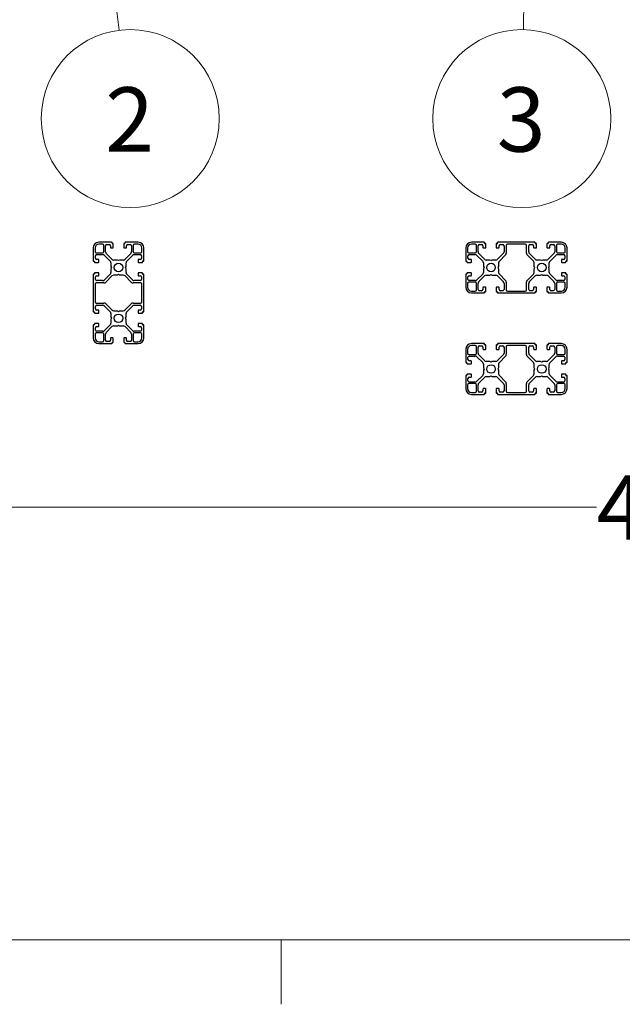
# Paper-space layout 'CON - EXCUT' of a CAD drawing. Units: millimetres. Extents: x 10 to 422, y 10 to 270.
# Drawn here: x 101 to 131, y 10 to 58 of the extents above; entities that cross this region are included whole.
import ezdxf

# ---------------------------------------------------------------- set-up
doc = ezdxf.new("R2010")
doc.units = ezdxf.units.MM
doc.styles.add('SLDTEXTSTYLE0', font='TXT', dxfattribs={"width": 0.75})
doc.styles.add('SLDTEXTSTYLE1', font='TXT', dxfattribs={"width": 0.7})
doc.dimstyles.new('SLDDIMSTYLE14', dxfattribs={"dimtxt": 3.175, "dimasz": 3.302, "dimexe": 0, "dimexo": 0.0625, "dimgap": 0.79375, "dimtad": 0, "dimtih": 1, "dimtoh": 1, "dimlfac": 16, "dimrnd": 1e-09, "dimzin": 12, "dimdsep": 46, "dimtxsty": 'SLDTEXTSTYLE0', "dimsah": 1, "dimcen": 0.09, "dimadec": 0, "dimazin": 3, "dimtfac": 1, "dimtofl": 0, "dimtmove": 0, "dimatfit": 3, "dimfxl": 0, "dimfrac": 2, "dimtolj": 1, "dimtzin": 12, "dimarcsym": 0})

# ---------------------------------------------------------------- blocks, each defined once
blk = doc.blocks.new('_D_37')
at = {"color": 7, "linetype": 'Continuous', "lineweight": 0}
for p, q in [((29.462, 60.637), (29.462, 30.862)), ((252.775, 60.637), (252.775, 30.862)), ((29.462, 34.037), (129.856, 34.037)), ((252.775, 34.037), (150.502, 34.037))]:
    blk.add_line(p, q, dxfattribs=at)
at = {"color": 7, "linetype": 'Continuous', "lineweight": 18}
for points in [[(29.462, 34.037), (32.764, 33.529), (32.764, 34.545)], [(252.775, 34.037), (249.473, 34.545), (249.473, 33.529)]]:
    blk.add_solid(points, dxfattribs=at)
at = {"color": 7, "linetype": 'Continuous', "lineweight": 18, "insert": (129.856, 35.61), "char_height": 3.175, "attachment_point": 1, "style": 'SLDTEXTSTYLE1'}
blk.add_mtext('40x80 - 6N', dxfattribs=at)
blk = doc.blocks.new('SW_NOTE_0_70')
at = {"color": 0, "linetype": 'Continuous', "lineweight": 0}
blk.add_circle((0.549, -4.355), 4.389, dxfattribs=at)
at = {"color": 0, "linetype": 'Continuous', "lineweight": 0, "insert": (0.517, -2.811), "char_height": 3.175, "attachment_point": 2, "style": 'SLDTEXTSTYLE0'}
blk.add_mtext('2', dxfattribs=at)
blk = doc.blocks.new('SW_NOTE_0_71')
at = {"color": 0, "linetype": 'Continuous', "lineweight": 0}
blk.add_circle((-0.076, -4.388), 4.389, dxfattribs=at)
at = {"color": 0, "linetype": 'Continuous', "lineweight": 0, "insert": (-0.108, -2.845), "char_height": 3.175, "attachment_point": 2, "style": 'SLDTEXTSTYLE0'}
blk.add_mtext('3', dxfattribs=at)

psp = doc.layouts.new('CON - EXCUT')

# ---------------------------------------------------------------- linework, layer by layer
at = {"color": 7, "linetype": 'Continuous', "lineweight": 0}
for p, q in [((106.30499, 57.55781), (105.75706, 61.90723)), ((126.24414, 57.59157), (126.31879, 61.90723))]:
    psp.add_line(p, q, dxfattribs=at)
at = {"color": 7, "linetype": 'Continuous', "lineweight": 25}
for p, q in [((105.93718, 47.10379), (105.30593, 47.10379)), ((107.24344, 47.10379), (106.61218, 47.10379)), ((124.31219, 47.10379), (123.68092, 47.10379)), ((126.81219, 47.10379), (124.98719, 47.10379)), ((128.11843, 47.10379), (127.48718, 47.10379)), ((105.02468, 46.82254), (105.02468, 46.1913)), ((105.11843, 46.82254), (105.11843, 46.63817)), ((105.49031, 47.01004), (105.30593, 47.01004)), ((105.55281, 46.63817), (105.55281, 46.94755)), ((105.63405, 46.63458), (105.63405, 46.92879)), ((105.69656, 46.9913), (105.81218, 46.9913)), ((105.87467, 46.92879), (105.87467, 46.84129)), ((105.89344, 46.82254), (105.99968, 46.82254)), ((105.95593, 47.05379), (105.95593, 47.08504)), ((105.99968, 47.04129), (105.96843, 47.04129)), ((106.01843, 46.84129), (106.01843, 47.02255)), ((106.53094, 47.02255), (106.53094, 46.84129)), ((106.58093, 47.04129), (106.54968, 47.04129)), ((106.54968, 46.82254), (106.65593, 46.82254)), ((106.59343, 47.08504), (106.59343, 47.05379)), ((106.67469, 46.84129), (106.67469, 46.92879)), ((106.73718, 46.9913), (106.8528, 46.9913)), ((106.91531, 46.92879), (106.91531, 46.63458)), ((106.99655, 46.94755), (106.99655, 46.63817)), ((107.24344, 47.01004), (107.05906, 47.01004)), ((107.43094, 46.63817), (107.43094, 46.82254)), ((107.52469, 46.1913), (107.52469, 46.82254)), ((123.39968, 46.82254), (123.39968, 46.1913)), ((123.49343, 46.82254), (123.49343, 46.63817)), ((123.86531, 47.01004), (123.68092, 47.01004)), ((123.9278, 46.63817), (123.9278, 46.94755)), ((124.00904, 46.63458), (124.00904, 46.92879)), ((124.07157, 46.9913), (124.18717, 46.9913)), ((124.24967, 46.92879), (124.24967, 46.84129)), ((124.26844, 46.82254), (124.37469, 46.82254)), ((124.33094, 47.05379), (124.33094, 47.08504)), ((124.37469, 47.04129), (124.34343, 47.04129)), ((124.39344, 46.84129), (124.39344, 47.02255)), ((124.90595, 47.02255), (124.90595, 46.84129)), ((124.95592, 47.04129), (124.92469, 47.04129)), ((124.92469, 46.82254), (125.03094, 46.82254)), ((124.96844, 47.08504), (124.96844, 47.05379)), ((125.04968, 46.84129), (125.04968, 46.92879)), ((125.11218, 46.9913), (125.22781, 46.9913)), ((125.29031, 46.92879), (125.29031, 46.63458)), ((125.40281, 46.94755), (125.40281, 46.57031)), ((126.33404, 47.01004), (125.46531, 47.01004)), ((126.39657, 46.57031), (126.39657, 46.94755)), ((126.50904, 46.63458), (126.50904, 46.92879)), ((126.57157, 46.9913), (126.68717, 46.9913)), ((126.7497, 46.92879), (126.7497, 46.84129)), ((126.76844, 46.82254), (126.87469, 46.82254)), ((126.83094, 47.05379), (126.83094, 47.08504)), ((126.87469, 47.04129), (126.84342, 47.04129)), ((126.89343, 46.84129), (126.89343, 47.02255)), ((127.40594, 47.02255), (127.40594, 46.84129)), ((127.45592, 47.04129), (127.42469, 47.04129)), ((127.42469, 46.82254), (127.53093, 46.82254)), ((127.46844, 47.08504), (127.46844, 47.05379)), ((127.54968, 46.84129), (127.54968, 46.92879)), ((127.61218, 46.9913), (127.72781, 46.9913)), ((127.7903, 46.92879), (127.7903, 46.63458)), ((127.87155, 46.94755), (127.87155, 46.63817)), ((128.11843, 47.01004), (127.93407, 47.01004)), ((128.30594, 46.63817), (128.30594, 46.82254)), ((128.39967, 46.1913), (128.39967, 46.82254)), ((105.04343, 46.17254), (105.07468, 46.17254)), ((105.08718, 46.16004), (105.08718, 46.12879)), ((105.13719, 46.31629), (105.13719, 46.43192)), ((105.18094, 46.57568), (105.49031, 46.57568)), ((105.19968, 46.49442), (105.49389, 46.49442)), ((105.28718, 46.2538), (105.19968, 46.2538)), ((105.30593, 46.12879), (105.30593, 46.23505)), ((105.58228, 46.45781), (105.86307, 46.17701)), ((105.95146, 46.2654), (105.67066, 46.5462)), ((106.22056, 46.22879), (106.03985, 46.22879)), ((106.27468, 46.19754), (106.22056, 46.22879)), ((106.3288, 46.22879), (106.27468, 46.19754)), ((106.50952, 46.22879), (106.3288, 46.22879)), ((106.8787, 46.5462), (106.5979, 46.2654)), ((106.6863, 46.17701), (106.96708, 46.45781)), ((107.05547, 46.49442), (107.34968, 46.49442)), ((107.05906, 46.57568), (107.36843, 46.57568)), ((107.24344, 46.23505), (107.24344, 46.12879)), ((107.34968, 46.2538), (107.26218, 46.2538)), ((107.41218, 46.43192), (107.41218, 46.31629)), ((107.46217, 46.12879), (107.46217, 46.16004)), ((107.47469, 46.17254), (107.50592, 46.17254)), ((123.41842, 46.17254), (123.44969, 46.17254)), ((123.46217, 46.16004), (123.46217, 46.12879)), ((123.51218, 46.31629), (123.51218, 46.43192)), ((123.55593, 46.57568), (123.86531, 46.57568)), ((123.57468, 46.49442), (123.86888, 46.49442)), ((123.66218, 46.2538), (123.57468, 46.2538)), ((123.68092, 46.12879), (123.68092, 46.23505)), ((123.95728, 46.45781), (124.23808, 46.17701)), ((124.32647, 46.2654), (124.04567, 46.5462)), ((124.59555, 46.22879), (124.41483, 46.22879)), ((124.64968, 46.19754), (124.59555, 46.22879)), ((124.7038, 46.22879), (124.64968, 46.19754)), ((124.88452, 46.22879), (124.7038, 46.22879)), ((125.25371, 46.5462), (124.97291, 46.2654)), ((125.36618, 46.48192), (125.06131, 46.17701)), ((126.73807, 46.17701), (126.43317, 46.48192)), ((126.82647, 46.2654), (126.54567, 46.5462)), ((127.09555, 46.22879), (126.91486, 46.22879)), ((127.14967, 46.19754), (127.09555, 46.22879)), ((127.20379, 46.22879), (127.14967, 46.19754)), ((127.38452, 46.22879), (127.20379, 46.22879)), ((127.75371, 46.5462), (127.47291, 46.2654)), ((127.5613, 46.17701), (127.84207, 46.45781)), ((127.93046, 46.49442), (128.22467, 46.49442)), ((127.93407, 46.57568), (128.24342, 46.57568)), ((128.11843, 46.23505), (128.11843, 46.12879)), ((128.22467, 46.2538), (128.13717, 46.2538)), ((128.28717, 46.43192), (128.28717, 46.31629)), ((128.33718, 46.12879), (128.33718, 46.16004)), ((128.34969, 46.17254), (128.38093, 46.17254)), ((105.10594, 46.11004), (105.28718, 46.11004)), ((105.89968, 46.08863), (105.89968, 45.90792)), ((105.89968, 45.90792), (105.93093, 45.85379)), ((105.93093, 45.85379), (105.89968, 45.79967)), ((105.89968, 45.79967), (105.89968, 45.61896)), ((106.61844, 45.85379), (106.64968, 45.90792)), ((106.64968, 45.79967), (106.61844, 45.85379)), ((106.64968, 45.90792), (106.64968, 46.08863)), ((106.64968, 45.61896), (106.64968, 45.79967)), ((107.26218, 46.11004), (107.44968, 46.11004)), ((123.48092, 46.11004), (123.66218, 46.11004)), ((124.27467, 46.08863), (124.27467, 45.90792)), ((124.27467, 45.90792), (124.30594, 45.85379)), ((124.30594, 45.85379), (124.27467, 45.79967)), ((124.27467, 45.79967), (124.27467, 45.61896)), ((125.02468, 45.90792), (124.99345, 45.85379)), ((124.99345, 45.85379), (125.02468, 45.79967)), ((125.02468, 46.08863), (125.02468, 45.90792)), ((125.02468, 45.79967), (125.02468, 45.61896)), ((126.77467, 45.90792), (126.77467, 46.08863)), ((126.80593, 45.85379), (126.77467, 45.90792)), ((126.77467, 45.79967), (126.80593, 45.85379)), ((126.77467, 45.61896), (126.77467, 45.79967)), ((127.49344, 45.85379), (127.52468, 45.90792)), ((127.52468, 45.79967), (127.49344, 45.85379)), ((127.52468, 45.90792), (127.52468, 46.08863)), ((127.52468, 45.61896), (127.52468, 45.79967)), ((128.13717, 46.11004), (128.31843, 46.11004)), ((105.02468, 45.51629), (105.02468, 43.69129)), ((105.07468, 45.53504), (105.04343, 45.53504)), ((105.08718, 45.57879), (105.08718, 45.54754)), ((105.28718, 45.59755), (105.10594, 45.59755)), ((105.13719, 45.27567), (105.13719, 45.39129)), ((105.19968, 45.4538), (105.28718, 45.4538)), ((105.49389, 45.21317), (105.19968, 45.21317)), ((105.30593, 45.47254), (105.30593, 45.57879)), ((105.86307, 45.53057), (105.58228, 45.24979)), ((105.95146, 45.44219), (105.64655, 45.13728)), ((106.22056, 45.4788), (106.03985, 45.4788)), ((106.27468, 45.51005), (106.22056, 45.4788)), ((106.3288, 45.4788), (106.27468, 45.51005)), ((106.50952, 45.4788), (106.3288, 45.4788)), ((106.90281, 45.13728), (106.5979, 45.44219)), ((106.96708, 45.24979), (106.6863, 45.53057)), ((107.34968, 45.21317), (107.05547, 45.21317)), ((107.24344, 45.57879), (107.24344, 45.47254)), ((107.44968, 45.59755), (107.26218, 45.59755)), ((107.26218, 45.4538), (107.34968, 45.4538)), ((107.41218, 45.39129), (107.41218, 45.27567)), ((107.46217, 45.54754), (107.46217, 45.57879)), ((107.50592, 45.53504), (107.47469, 45.53504)), ((107.52469, 43.69129), (107.52469, 45.51629)), ((123.39968, 45.51629), (123.39968, 44.88505)), ((123.44969, 45.53504), (123.41842, 45.53504)), ((123.46217, 45.57879), (123.46217, 45.54754)), ((123.66218, 45.59755), (123.48092, 45.59755)), ((123.51218, 45.27567), (123.51218, 45.39129)), ((123.57468, 45.4538), (123.66218, 45.4538)), ((123.86888, 45.21317), (123.57468, 45.21317)), ((123.68092, 45.47254), (123.68092, 45.57879)), ((124.23808, 45.53057), (123.95728, 45.24979)), ((124.04567, 45.16139), (124.32647, 45.44219)), ((124.41483, 45.4788), (124.59555, 45.4788)), ((124.59555, 45.4788), (124.64968, 45.51005)), ((124.64968, 45.51005), (124.7038, 45.4788)), ((124.7038, 45.4788), (124.88452, 45.4788)), ((124.97291, 45.44219), (125.25371, 45.16139)), ((125.06131, 45.53057), (125.36618, 45.22568)), ((126.43317, 45.22568), (126.73807, 45.53057)), ((126.54567, 45.16139), (126.82647, 45.44219)), ((126.91486, 45.4788), (127.09555, 45.4788)), ((127.09555, 45.4788), (127.14967, 45.51005)), ((127.14967, 45.51005), (127.20379, 45.4788)), ((127.20379, 45.4788), (127.38452, 45.4788)), ((127.47291, 45.44219), (127.75371, 45.16139)), ((127.84207, 45.24979), (127.5613, 45.53057)), ((128.22467, 45.21317), (127.93046, 45.21317)), ((128.11843, 45.57879), (128.11843, 45.47254)), ((128.31843, 45.59755), (128.13717, 45.59755)), ((128.13717, 45.4538), (128.22467, 45.4538)), ((128.28717, 45.39129), (128.28717, 45.27567)), ((128.33718, 45.54754), (128.33718, 45.57879)), ((128.38093, 45.53504), (128.34969, 45.53504)), ((128.39967, 44.88505), (128.39967, 45.51629)), ((105.11843, 45.03817), (105.11843, 44.16942)), ((105.55817, 45.10067), (105.18094, 45.10067)), ((107.36843, 45.10067), (106.99119, 45.10067)), ((107.43094, 44.16942), (107.43094, 45.03817)), ((123.49343, 45.06942), (123.49343, 44.88505)), ((123.86531, 45.13192), (123.55593, 45.13192)), ((123.68092, 44.69755), (123.86531, 44.69755)), ((123.9278, 44.76004), (123.9278, 45.06942)), ((124.00904, 44.77879), (124.00904, 45.073)), ((124.18717, 44.71629), (124.07157, 44.71629)), ((124.24967, 44.86629), (124.24967, 44.77879)), ((124.37469, 44.88505), (124.26844, 44.88505)), ((124.39344, 44.67879), (124.39344, 44.86629)), ((124.90595, 44.86629), (124.90595, 44.67879)), ((125.03094, 44.88505), (124.92469, 44.88505)), ((125.04968, 44.77879), (125.04968, 44.86629)), ((125.22781, 44.71629), (125.11218, 44.71629)), ((125.29031, 45.073), (125.29031, 44.77879)), ((125.40281, 45.13728), (125.40281, 44.76004)), ((125.46531, 44.69755), (126.33404, 44.69755)), ((126.39657, 44.76004), (126.39657, 45.13728)), ((126.50904, 44.77879), (126.50904, 45.073)), ((126.68717, 44.71629), (126.57157, 44.71629)), ((126.7497, 44.86629), (126.7497, 44.77879)), ((126.87469, 44.88505), (126.76844, 44.88505)), ((126.89343, 44.67879), (126.89343, 44.86629)), ((127.40594, 44.86629), (127.40594, 44.67879)), ((127.53093, 44.88505), (127.42469, 44.88505)), ((127.54968, 44.77879), (127.54968, 44.86629)), ((127.72781, 44.71629), (127.61218, 44.71629)), ((127.7903, 45.073), (127.7903, 44.77879)), ((127.87155, 45.06942), (127.87155, 44.76004)), ((128.24342, 45.13192), (127.93407, 45.13192)), ((127.93407, 44.69755), (128.11843, 44.69755)), ((128.30594, 44.88505), (128.30594, 45.06942)), ((123.68092, 44.60379), (124.31219, 44.60379)), ((124.33094, 44.62255), (124.33094, 44.6538)), ((124.34343, 44.6663), (124.37469, 44.6663)), ((124.92469, 44.6663), (124.95592, 44.6663)), ((124.96844, 44.6538), (124.96844, 44.62255)), ((124.98719, 44.60379), (126.81219, 44.60379)), ((126.83094, 44.62255), (126.83094, 44.6538)), ((126.84342, 44.6663), (126.87469, 44.6663)), ((127.42469, 44.6663), (127.45592, 44.6663)), ((127.46844, 44.6538), (127.46844, 44.62255)), ((127.48718, 44.60379), (128.11843, 44.60379)), ((105.13719, 43.81629), (105.13719, 43.93191)), ((105.18094, 44.10693), (105.55817, 44.10693)), ((105.19968, 43.99442), (105.49389, 43.99442)), ((105.28718, 43.7538), (105.19968, 43.7538)), ((105.30593, 43.62879), (105.30593, 43.73504)), ((105.58228, 43.95781), (105.86307, 43.67701)), ((105.64655, 44.07031), (105.95146, 43.76541)), ((106.03985, 43.72879), (106.22056, 43.72879)), ((106.22056, 43.72879), (106.27468, 43.69755)), ((106.27468, 43.69755), (106.3288, 43.72879)), ((106.3288, 43.72879), (106.50952, 43.72879)), ((106.5979, 43.76541), (106.90281, 44.07031)), ((106.6863, 43.67701), (106.96708, 43.95781)), ((106.99119, 44.10693), (107.36843, 44.10693)), ((107.05547, 43.99442), (107.34968, 43.99442)), ((107.24344, 43.73504), (107.24344, 43.62879)), ((107.34968, 43.7538), (107.26218, 43.7538)), ((107.41218, 43.93191), (107.41218, 43.81629)), ((105.04343, 43.67254), (105.07468, 43.67254)), ((105.08718, 43.66004), (105.08718, 43.62879)), ((105.10594, 43.61005), (105.28718, 43.61005)), ((105.89968, 43.58863), (105.89968, 43.40793)), ((105.89968, 43.40793), (105.93093, 43.35379)), ((105.93093, 43.35379), (105.89968, 43.29967)), ((105.89968, 43.29967), (105.89968, 43.11896)), ((106.61844, 43.35379), (106.64968, 43.40793)), ((106.64968, 43.29967), (106.61844, 43.35379)), ((106.64968, 43.40793), (106.64968, 43.58863)), ((106.64968, 43.11896), (106.64968, 43.29967)), ((107.26218, 43.61005), (107.44968, 43.61005)), ((107.46217, 43.62879), (107.46217, 43.66004)), ((107.47469, 43.67254), (107.50592, 43.67254)), ((105.02468, 43.01629), (105.02468, 42.38504)), ((105.07468, 43.03504), (105.04343, 43.03504)), ((105.08718, 43.07879), (105.08718, 43.04754)), ((105.28718, 43.09755), (105.10594, 43.09755)), ((105.13719, 42.77567), (105.13719, 42.89129)), ((105.19968, 42.9538), (105.28718, 42.9538)), ((105.30593, 42.97255), (105.30593, 43.07879)), ((105.86307, 43.03057), (105.58228, 42.74979)), ((105.67066, 42.66139), (105.95146, 42.94218)), ((106.03985, 42.97879), (106.22056, 42.97879)), ((106.22056, 42.97879), (106.27468, 43.01005)), ((106.27468, 43.01005), (106.3288, 42.97879)), ((106.3288, 42.97879), (106.50952, 42.97879)), ((106.5979, 42.94218), (106.8787, 42.66139)), ((106.96708, 42.74979), (106.6863, 43.03057)), ((107.24344, 43.07879), (107.24344, 42.97255)), ((107.44968, 43.09755), (107.26218, 43.09755)), ((107.26218, 42.9538), (107.34968, 42.9538)), ((107.41218, 42.89129), (107.41218, 42.77567)), ((107.46217, 43.04754), (107.46217, 43.07879)), ((107.50592, 43.03504), (107.47469, 43.03504)), ((107.52469, 42.38504), (107.52469, 43.01629)), ((105.11843, 42.56942), (105.11843, 42.38504)), ((105.49031, 42.63192), (105.18094, 42.63192)), ((105.49389, 42.71318), (105.19968, 42.71318)), ((105.55281, 42.26005), (105.55281, 42.56942)), ((105.63405, 42.27879), (105.63405, 42.573)), ((105.87467, 42.36629), (105.87467, 42.27879)), ((105.99968, 42.38504), (105.89344, 42.38504)), ((106.01843, 42.18505), (106.01843, 42.36629)), ((106.53094, 42.36629), (106.53094, 42.18505)), ((106.65593, 42.38504), (106.54968, 42.38504)), ((106.67469, 42.27879), (106.67469, 42.36629)), ((106.91531, 42.573), (106.91531, 42.27879)), ((106.99655, 42.56942), (106.99655, 42.26005)), ((107.34968, 42.71318), (107.05547, 42.71318)), ((107.36843, 42.63192), (107.05906, 42.63192)), ((107.43094, 42.38504), (107.43094, 42.56942)), ((105.30593, 42.19755), (105.49031, 42.19755)), ((105.30593, 42.10379), (105.93718, 42.10379)), ((105.81218, 42.2163), (105.69656, 42.2163)), ((105.95593, 42.12254), (105.95593, 42.1538)), ((105.96843, 42.16629), (105.99968, 42.16629)), ((106.54968, 42.16629), (106.58093, 42.16629)), ((106.59343, 42.1538), (106.59343, 42.12254)), ((106.61218, 42.10379), (107.24344, 42.10379)), ((106.8528, 42.2163), (106.73718, 42.2163)), ((107.05906, 42.19755), (107.24344, 42.19755)), ((123.39968, 41.82255), (123.39968, 41.19129)), ((123.49343, 41.82255), (123.49343, 41.63818)), ((124.31219, 42.10379), (123.68092, 42.10379)), ((123.86531, 42.01005), (123.68092, 42.01005)), ((123.9278, 41.63818), (123.9278, 41.94754)), ((124.00904, 41.63458), (124.00904, 41.92879)), ((124.07157, 41.99129), (124.18717, 41.99129)), ((124.24967, 41.92879), (124.24967, 41.84129)), ((124.26844, 41.82255), (124.37469, 41.82255)), ((124.33094, 42.0538), (124.33094, 42.08505)), ((124.37469, 42.0413), (124.34343, 42.0413)), ((124.39344, 41.84129), (124.39344, 42.02255)), ((124.90595, 42.02255), (124.90595, 41.84129)), ((124.95592, 42.0413), (124.92469, 42.0413)), ((124.92469, 41.82255), (125.03094, 41.82255)), ((124.96844, 42.08505), (124.96844, 42.0538)), ((126.81219, 42.10379), (124.98719, 42.10379)), ((125.04968, 41.84129), (125.04968, 41.92879)), ((125.11218, 41.99129), (125.22781, 41.99129)), ((125.29031, 41.92879), (125.29031, 41.63458)), ((125.40281, 41.94754), (125.40281, 41.5703)), ((126.33404, 42.01005), (125.46531, 42.01005)), ((126.39657, 41.5703), (126.39657, 41.94754)), ((126.50904, 41.63458), (126.50904, 41.92879)), ((126.57157, 41.99129), (126.68717, 41.99129)), ((126.7497, 41.92879), (126.7497, 41.84129)), ((126.76844, 41.82255), (126.87469, 41.82255)), ((126.83094, 42.0538), (126.83094, 42.08505)), ((126.87469, 42.0413), (126.84342, 42.0413)), ((126.89343, 41.84129), (126.89343, 42.02255)), ((127.40594, 42.02255), (127.40594, 41.84129)), ((127.45592, 42.0413), (127.42469, 42.0413)), ((127.42469, 41.82255), (127.53093, 41.82255)), ((127.46844, 42.08505), (127.46844, 42.0538)), ((128.11843, 42.10379), (127.48718, 42.10379)), ((127.54968, 41.84129), (127.54968, 41.92879)), ((127.61218, 41.99129), (127.72781, 41.99129)), ((127.7903, 41.92879), (127.7903, 41.63458)), ((127.87155, 41.94754), (127.87155, 41.63818)), ((128.11843, 42.01005), (127.93407, 42.01005)), ((128.30594, 41.63818), (128.30594, 41.82255)), ((128.39967, 41.19129), (128.39967, 41.82255)), ((123.51218, 41.3163), (123.51218, 41.43191)), ((123.55593, 41.57567), (123.86531, 41.57567)), ((123.57468, 41.49442), (123.86888, 41.49442)), ((123.95728, 41.45781), (124.23808, 41.17701)), ((124.32647, 41.26541), (124.04567, 41.54619)), ((125.25371, 41.54619), (124.97291, 41.26541)), ((125.36618, 41.48192), (125.06131, 41.17701)), ((126.73807, 41.17701), (126.43317, 41.48192)), ((126.82647, 41.26541), (126.54567, 41.54619)), ((127.75371, 41.54619), (127.47291, 41.26541)), ((127.5613, 41.17701), (127.84207, 41.45781)), ((127.93046, 41.49442), (128.22467, 41.49442)), ((127.93407, 41.57567), (128.24342, 41.57567)), ((128.28717, 41.43191), (128.28717, 41.3163)), ((123.41842, 41.17254), (123.44969, 41.17254)), ((123.46217, 41.16004), (123.46217, 41.12879)), ((123.48092, 41.11005), (123.66218, 41.11005)), ((123.66218, 41.2538), (123.57468, 41.2538)), ((123.68092, 41.12879), (123.68092, 41.23504)), ((124.27467, 41.08864), (124.27467, 40.90791)), ((124.27467, 40.90791), (124.30594, 40.85379)), ((124.30594, 40.85379), (124.27467, 40.79967)), ((124.27467, 40.79967), (124.27467, 40.61897)), ((124.59555, 41.2288), (124.41483, 41.2288)), ((124.64968, 41.19755), (124.59555, 41.2288)), ((124.7038, 41.2288), (124.64968, 41.19755)), ((124.88452, 41.2288), (124.7038, 41.2288)), ((125.02468, 40.90791), (124.99345, 40.85379)), ((124.99345, 40.85379), (125.02468, 40.79967)), ((125.02468, 41.08864), (125.02468, 40.90791)), ((125.02468, 40.79967), (125.02468, 40.61897)), ((126.77467, 40.90791), (126.77467, 41.08864)), ((126.80593, 40.85379), (126.77467, 40.90791)), ((126.77467, 40.79967), (126.80593, 40.85379)), ((126.77467, 40.61897), (126.77467, 40.79967)), ((127.09555, 41.2288), (126.91486, 41.2288)), ((127.14967, 41.19755), (127.09555, 41.2288)), ((127.20379, 41.2288), (127.14967, 41.19755)), ((127.38452, 41.2288), (127.20379, 41.2288)), ((127.49344, 40.85379), (127.52468, 40.90791)), ((127.52468, 40.79967), (127.49344, 40.85379)), ((127.52468, 40.90791), (127.52468, 41.08864)), ((127.52468, 40.61897), (127.52468, 40.79967)), ((128.11843, 41.23504), (128.11843, 41.12879)), ((128.22467, 41.2538), (128.13717, 41.2538)), ((128.13717, 41.11005), (128.31843, 41.11005)), ((128.33718, 41.12879), (128.33718, 41.16004)), ((128.34969, 41.17254), (128.38093, 41.17254)), ((123.39968, 40.5163), (123.39968, 39.88504)), ((123.44969, 40.53504), (123.41842, 40.53504)), ((123.46217, 40.57879), (123.46217, 40.54755)), ((123.66218, 40.59754), (123.48092, 40.59754)), ((123.51218, 40.27567), (123.51218, 40.39129)), ((123.57468, 40.45379), (123.66218, 40.45379)), ((123.68092, 40.47255), (123.68092, 40.57879)), ((124.23808, 40.53057), (123.95728, 40.24978)), ((124.04567, 40.1614), (124.32647, 40.44218)), ((124.41483, 40.47879), (124.59555, 40.47879)), ((124.59555, 40.47879), (124.64968, 40.51004)), ((124.64968, 40.51004), (124.7038, 40.47879)), ((124.7038, 40.47879), (124.88452, 40.47879)), ((124.97291, 40.44218), (125.25371, 40.1614)), ((125.06131, 40.53057), (125.36618, 40.22567)), ((126.43317, 40.22567), (126.73807, 40.53057)), ((126.54567, 40.1614), (126.82647, 40.44218)), ((126.91486, 40.47879), (127.09555, 40.47879)), ((127.09555, 40.47879), (127.14967, 40.51004)), ((127.14967, 40.51004), (127.20379, 40.47879)), ((127.20379, 40.47879), (127.38452, 40.47879)), ((127.47291, 40.44218), (127.75371, 40.1614)), ((127.84207, 40.24978), (127.5613, 40.53057)), ((128.11843, 40.57879), (128.11843, 40.47255)), ((128.31843, 40.59754), (128.13717, 40.59754)), ((128.13717, 40.45379), (128.22467, 40.45379)), ((128.28717, 40.39129), (128.28717, 40.27567)), ((128.33718, 40.54755), (128.33718, 40.57879)), ((128.38093, 40.53504), (128.34969, 40.53504)), ((128.39967, 39.88504), (128.39967, 40.5163)), ((123.49343, 40.06943), (123.49343, 39.88504)), ((123.86531, 40.13192), (123.55593, 40.13192)), ((123.86888, 40.21316), (123.57468, 40.21316)), ((123.9278, 39.76005), (123.9278, 40.06943)), ((124.00904, 39.77879), (124.00904, 40.073)), ((124.24967, 39.86629), (124.24967, 39.77879)), ((124.37469, 39.88504), (124.26844, 39.88504)), ((124.39344, 39.67879), (124.39344, 39.86629)), ((124.90595, 39.86629), (124.90595, 39.67879)), ((125.03094, 39.88504), (124.92469, 39.88504)), ((125.04968, 39.77879), (125.04968, 39.86629)), ((125.29031, 40.073), (125.29031, 39.77879)), ((125.40281, 40.13729), (125.40281, 39.76005)), ((126.39657, 39.76005), (126.39657, 40.13729)), ((126.50904, 39.77879), (126.50904, 40.073)), ((126.7497, 39.86629), (126.7497, 39.77879)), ((126.87469, 39.88504), (126.76844, 39.88504)), ((126.89343, 39.67879), (126.89343, 39.86629)), ((127.40594, 39.86629), (127.40594, 39.67879)), ((127.53093, 39.88504), (127.42469, 39.88504)), ((127.54968, 39.77879), (127.54968, 39.86629)), ((127.7903, 40.073), (127.7903, 39.77879)), ((127.87155, 40.06943), (127.87155, 39.76005)), ((128.22467, 40.21316), (127.93046, 40.21316)), ((128.24342, 40.13192), (127.93407, 40.13192)), ((128.30594, 39.88504), (128.30594, 40.06943)), ((123.68092, 39.69754), (123.86531, 39.69754)), ((123.68092, 39.60379), (124.31219, 39.60379)), ((124.18717, 39.7163), (124.07157, 39.7163)), ((124.33094, 39.62254), (124.33094, 39.65379)), ((124.34343, 39.66629), (124.37469, 39.66629)), ((124.92469, 39.66629), (124.95592, 39.66629)), ((124.96844, 39.65379), (124.96844, 39.62254)), ((124.98719, 39.60379), (126.81219, 39.60379)), ((125.22781, 39.7163), (125.11218, 39.7163)), ((125.46531, 39.69754), (126.33404, 39.69754)), ((126.68717, 39.7163), (126.57157, 39.7163)), ((126.83094, 39.62254), (126.83094, 39.65379)), ((126.84342, 39.66629), (126.87469, 39.66629)), ((127.42469, 39.66629), (127.45592, 39.66629)), ((127.46844, 39.65379), (127.46844, 39.62254)), ((127.48718, 39.60379), (128.11843, 39.60379)), ((127.72781, 39.7163), (127.61218, 39.7163)), ((127.93407, 39.69754), (128.11843, 39.69754))]:
    psp.add_line(p, q, dxfattribs=at)
at = {"color": 7, "linetype": 'Continuous', "lineweight": 18}
for p, q in [((419.1, 12.7), (12.7, 12.7)), ((114.3, 12.7), (114.3, 9.525))]:
    psp.add_line(p, q, dxfattribs=at)
at = {"color": 7, "linetype": 'Continuous', "lineweight": 25}
for centre in [(106.27468, 45.85379), (124.64968, 45.85379), (127.14968, 45.85379), (106.27468, 43.35379), (124.64968, 40.85379), (127.14968, 40.85379)]:
    psp.add_circle(centre, 0.2125, dxfattribs=at)
for centre, radius, start, end in [((105.30593, 46.82254), 0.28125, 90, 180), ((105.93718, 47.08504), 0.01875, 0, 90), ((106.61218, 47.08504), 0.01875, 90, 180), ((107.24343, 46.82254), 0.28125, 0, 90), ((123.68093, 46.82254), 0.28125, 90, 180), ((124.31218, 47.08504), 0.01875, 0, 90), ((124.98718, 47.08504), 0.01875, 90, 180), ((126.81218, 47.08504), 0.01875, 0, 90), ((127.48718, 47.08504), 0.01875, 90, 180), ((128.11843, 46.82254), 0.28125, 360, 90), ((105.30593, 46.82254), 0.1875, 90, 180), ((105.18093, 46.63817), 0.0625, 180, 270), ((105.49031, 46.94754), 0.0625, 0, 90), ((105.49031, 46.63817), 0.0625, 270, 0), ((105.69656, 46.92879), 0.0625, 90, 180), ((105.75906, 46.63458), 0.125, 180, 225), ((105.81218, 46.92879), 0.0625, 0, 90), ((105.89343, 46.84129), 0.01875, 180, 270), ((105.96843, 47.05379), 0.0125, 180, 270), ((105.99968, 47.02254), 0.01875, 0, 90), ((105.99968, 46.84129), 0.01875, 270, 0), ((106.54968, 47.02254), 0.01875, 90, 180), ((106.54968, 46.84129), 0.01875, 180, 270), ((106.58093, 47.05379), 0.0125, 270, 0), ((106.65593, 46.84129), 0.01875, 270, 0), ((106.73718, 46.92879), 0.0625, 90, 180), ((106.85281, 46.92879), 0.0625, 0, 90), ((106.79031, 46.63458), 0.125, 315, 0), ((107.05906, 46.94754), 0.0625, 90, 180), ((107.05906, 46.63817), 0.0625, 180, 270), ((107.24343, 46.82254), 0.1875, 0, 90), ((107.36843, 46.63817), 0.0625, 270, 0), ((123.68093, 46.82254), 0.1875, 90, 180), ((123.55593, 46.63817), 0.0625, 180, 270), ((123.86531, 46.94754), 0.0625, 360, 90), ((123.86531, 46.63817), 0.0625, 270, 360), ((124.07156, 46.92879), 0.0625, 90, 180), ((124.13406, 46.63458), 0.125, 180, 225), ((124.18718, 46.92879), 0.0625, 0, 90), ((124.26843, 46.84129), 0.01875, 180, 270), ((124.34343, 47.05379), 0.0125, 180, 270), ((124.37468, 47.02254), 0.01875, 360, 90), ((124.37468, 46.84129), 0.01875, 270, 360), ((124.92468, 47.02254), 0.01875, 90, 180), ((124.92468, 46.84129), 0.01875, 180, 270), ((124.95593, 47.05379), 0.0125, 270, 0), ((125.03093, 46.84129), 0.01875, 270, 0), ((125.11218, 46.92879), 0.0625, 90, 180), ((125.22781, 46.92879), 0.0625, 0, 90), ((125.16531, 46.63458), 0.125, 315, 0), ((125.46531, 46.94754), 0.0625, 90, 180), ((126.33406, 46.94754), 0.0625, 0, 90), ((126.57156, 46.92879), 0.0625, 90, 180), ((126.63406, 46.63458), 0.125, 180, 225), ((126.68718, 46.92879), 0.0625, 360, 90), ((126.76843, 46.84129), 0.01875, 180, 270), ((126.84343, 47.05379), 0.0125, 180, 270), ((126.87468, 47.02254), 0.01875, 0, 90), ((126.87468, 46.84129), 0.01875, 270, 0), ((127.42468, 47.02254), 0.01875, 90, 180), ((127.42468, 46.84129), 0.01875, 180, 270), ((127.45593, 47.05379), 0.0125, 270, 0), ((127.53093, 46.84129), 0.01875, 270, 0), ((127.61218, 46.92879), 0.0625, 90, 180), ((127.72781, 46.92879), 0.0625, 360, 90), ((127.66531, 46.63458), 0.125, 315, 0), ((127.93406, 46.94754), 0.0625, 90, 180), ((127.93406, 46.63817), 0.0625, 180, 270), ((128.11843, 46.82254), 0.1875, 0, 90), ((128.24343, 46.63817), 0.0625, 270, 360), ((105.04343, 46.19129), 0.01875, 180, 270), ((105.07468, 46.16004), 0.0125, 0, 90), ((105.10593, 46.12879), 0.01875, 180, 270), ((105.19968, 46.43192), 0.0625, 90, 180), ((105.19968, 46.31629), 0.0625, 180, 270), ((105.28718, 46.23504), 0.01875, 0, 90), ((105.28718, 46.12879), 0.01875, 270, 0), ((105.49389, 46.36942), 0.125, 45, 90), ((105.77468, 46.08863), 0.125, 0, 45), ((106.03985, 46.35379), 0.125, 225, 270), ((106.50952, 46.35379), 0.125, 270, 315), ((106.77468, 46.08863), 0.125, 135, 180), ((107.05547, 46.36942), 0.125, 90, 135), ((107.26218, 46.23504), 0.01875, 90, 180), ((107.26218, 46.12879), 0.01875, 180, 270), ((107.34968, 46.43192), 0.0625, 360, 90), ((107.34968, 46.31629), 0.0625, 270, 0), ((107.4486, 46.12431), 0.0143, 274.340375, 18.27949), ((107.47468, 46.16004), 0.0125, 90, 180), ((107.50593, 46.19129), 0.01875, 270, 0), ((123.41843, 46.19129), 0.01875, 180, 270), ((123.44968, 46.16004), 0.0125, 360, 90), ((123.48093, 46.12879), 0.01875, 180, 270), ((123.57468, 46.43192), 0.0625, 90, 180), ((123.57468, 46.31629), 0.0625, 180, 270), ((123.66218, 46.23504), 0.01875, 0, 90), ((123.66218, 46.12879), 0.01875, 270, 0), ((123.86889, 46.36942), 0.125, 45, 90), ((124.14968, 46.08863), 0.125, 0, 45), ((124.41485, 46.35379), 0.125, 225, 270), ((124.88452, 46.35379), 0.125, 270, 315), ((125.14968, 46.08863), 0.125, 135, 180), ((125.27781, 46.57031), 0.125, 315, 360), ((126.52156, 46.57031), 0.125, 180, 225), ((126.64968, 46.08863), 0.125, 0, 45), ((126.91485, 46.35379), 0.125, 225, 270), ((127.38452, 46.35379), 0.125, 270, 315), ((127.64968, 46.08863), 0.125, 135, 180), ((127.93047, 46.36942), 0.125, 90, 135), ((128.13718, 46.23504), 0.01875, 90, 180), ((128.13718, 46.12879), 0.01875, 180, 270), ((128.22468, 46.43192), 0.0625, 0, 90), ((128.22468, 46.31629), 0.0625, 270, 0), ((128.31843, 46.12879), 0.01875, 270, 0), ((128.34968, 46.16004), 0.0125, 90, 180), ((128.38093, 46.19129), 0.01875, 270, 0), ((105.04343, 45.51629), 0.01875, 90, 180), ((105.07468, 45.54754), 0.0125, 270, 0), ((105.10593, 45.57879), 0.01875, 90, 180), ((105.19968, 45.39129), 0.0625, 90, 180), ((105.19968, 45.27567), 0.0625, 180, 270), ((105.28718, 45.57879), 0.01875, 0, 90), ((105.28718, 45.47254), 0.01875, 270, 0), ((105.49389, 45.33817), 0.125, 270, 315), ((105.77468, 45.61896), 0.125, 315, 0), ((106.03985, 45.35379), 0.125, 90, 135), ((106.50952, 45.35379), 0.125, 45, 90), ((106.77468, 45.61896), 0.125, 180, 225), ((107.05547, 45.33817), 0.125, 225, 270), ((107.26218, 45.57879), 0.01875, 90, 180), ((107.26218, 45.47254), 0.01875, 180, 270), ((107.34968, 45.39129), 0.0625, 0, 90), ((107.34968, 45.27567), 0.0625, 270, 0), ((107.4486, 45.58328), 0.0143, 341.72051, 85.659625), ((107.47468, 45.54754), 0.0125, 180, 270), ((107.50593, 45.51629), 0.01875, 0, 90), ((123.41843, 45.51629), 0.01875, 90, 180), ((123.44968, 45.54754), 0.0125, 270, 0), ((123.48093, 45.57879), 0.01875, 90, 180), ((123.57468, 45.39129), 0.0625, 90, 180), ((123.57468, 45.27567), 0.0625, 180, 270), ((123.66218, 45.57879), 0.01875, 0, 90), ((123.66218, 45.47254), 0.01875, 270, 0), ((123.86889, 45.33817), 0.125, 270, 315), ((124.13406, 45.073), 0.125, 135, 180), ((124.14968, 45.61896), 0.125, 315, 0), ((124.41485, 45.35379), 0.125, 90, 135), ((124.88452, 45.35379), 0.125, 45, 90), ((125.14968, 45.61896), 0.125, 180, 225), ((125.16531, 45.073), 0.125, 0, 45), ((125.27781, 45.13728), 0.125, 360, 45), ((126.52156, 45.13728), 0.125, 135, 180), ((126.63406, 45.073), 0.125, 135, 180), ((126.64968, 45.61896), 0.125, 315, 0), ((126.91485, 45.35379), 0.125, 90, 135), ((127.38452, 45.35379), 0.125, 45, 90), ((127.64968, 45.61896), 0.125, 180, 225), ((127.66531, 45.073), 0.125, 0, 45), ((127.93047, 45.33817), 0.125, 225, 270), ((128.13718, 45.57879), 0.01875, 90, 180), ((128.13718, 45.47254), 0.01875, 180, 270), ((128.22468, 45.39129), 0.0625, 0, 90), ((128.22468, 45.27567), 0.0625, 270, 0), ((128.31843, 45.57879), 0.01875, 0, 90), ((128.34968, 45.54754), 0.0125, 180, 270), ((128.38093, 45.51629), 0.01875, 0, 90), ((105.18093, 45.03817), 0.0625, 90, 180), ((105.55817, 45.22567), 0.125, 270, 315), ((106.9912, 45.22567), 0.125, 225, 270), ((107.36843, 45.03817), 0.0625, 0, 90), ((123.68093, 44.88504), 0.28125, 180, 270), ((123.55593, 45.06942), 0.0625, 90, 180), ((123.68093, 44.88504), 0.1875, 180, 270), ((123.86531, 45.06942), 0.0625, 360, 90), ((123.86531, 44.76004), 0.0625, 270, 360), ((124.07156, 44.77879), 0.0625, 180, 270), ((124.18718, 44.77879), 0.0625, 270, 0), ((124.26843, 44.86629), 0.01875, 90, 180), ((124.37468, 44.86629), 0.01875, 0, 90), ((124.37917, 44.67988), 0.0143, 251.72051, 355.659625), ((124.92468, 44.86629), 0.01875, 90, 180), ((124.9202, 44.67988), 0.0143, 184.340375, 288.27949), ((125.03093, 44.86629), 0.01875, 0, 90), ((125.11218, 44.77879), 0.0625, 180, 270), ((125.22781, 44.77879), 0.0625, 270, 0), ((125.46531, 44.76004), 0.0625, 180, 270), ((126.33406, 44.76004), 0.0625, 270, 0), ((126.57156, 44.77879), 0.0625, 180, 270), ((126.68718, 44.77879), 0.0625, 270, 0), ((126.76843, 44.86629), 0.01875, 90, 180), ((126.87468, 44.86629), 0.01875, 360, 90), ((126.87917, 44.67988), 0.0143, 251.72051, 355.659625), ((127.42468, 44.86629), 0.01875, 90, 180), ((127.4202, 44.67988), 0.0143, 184.340375, 288.27949), ((127.53093, 44.86629), 0.01875, 0, 90), ((127.61218, 44.77879), 0.0625, 180, 270), ((127.72781, 44.77879), 0.0625, 270, 0), ((127.93406, 45.06942), 0.0625, 90, 180), ((127.93406, 44.76004), 0.0625, 180, 270), ((128.11843, 44.88504), 0.1875, 270, 0), ((128.11843, 44.88504), 0.28125, 270, 360), ((128.24343, 45.06942), 0.0625, 0, 90), ((124.31218, 44.62254), 0.01875, 270, 0), ((124.34343, 44.65379), 0.0125, 90, 180), ((124.95593, 44.65379), 0.0125, 0, 90), ((124.98718, 44.62254), 0.01875, 180, 270), ((126.81218, 44.62254), 0.01875, 270, 0), ((126.84343, 44.65379), 0.0125, 90, 180), ((127.45593, 44.65379), 0.0125, 360, 90), ((127.48718, 44.62254), 0.01875, 180, 270), ((105.18093, 44.16942), 0.0625, 180, 270), ((105.19968, 43.93192), 0.0625, 90, 180), ((105.19968, 43.81629), 0.0625, 180, 270), ((105.28718, 43.73504), 0.01875, 0, 90), ((105.49389, 43.86942), 0.125, 45, 90), ((105.55817, 43.98192), 0.125, 45, 90), ((106.03985, 43.85379), 0.125, 225, 270), ((106.50952, 43.85379), 0.125, 270, 315), ((106.9912, 43.98192), 0.125, 90, 135), ((107.05547, 43.86942), 0.125, 90, 135), ((107.26218, 43.73504), 0.01875, 90, 180), ((107.34968, 43.93192), 0.0625, 0, 90), ((107.34968, 43.81629), 0.0625, 270, 0), ((107.36843, 44.16942), 0.0625, 270, 0), ((105.04343, 43.69129), 0.01875, 180, 270), ((105.07468, 43.66004), 0.0125, 0, 90), ((105.10593, 43.62879), 0.01875, 180, 270), ((105.28718, 43.62879), 0.01875, 270, 0), ((105.77468, 43.58863), 0.125, 0, 45), ((106.77468, 43.58863), 0.125, 135, 180), ((107.26218, 43.62879), 0.01875, 180, 270), ((107.4486, 43.62431), 0.0143, 274.340375, 18.27949), ((107.47468, 43.66004), 0.0125, 90, 180), ((107.50593, 43.69129), 0.01875, 270, 0), ((105.04343, 43.01629), 0.01875, 90, 180), ((105.07468, 43.04754), 0.0125, 270, 0), ((105.10593, 43.07879), 0.01875, 90, 180), ((105.19968, 42.89129), 0.0625, 90, 180), ((105.19968, 42.77567), 0.0625, 180, 270), ((105.28718, 43.07879), 0.01875, 0, 90), ((105.28718, 42.97254), 0.01875, 270, 0), ((105.49389, 42.83817), 0.125, 270, 315), ((105.77468, 43.11896), 0.125, 315, 0), ((106.03985, 42.85379), 0.125, 90, 135), ((106.50952, 42.85379), 0.125, 45, 90), ((106.77468, 43.11896), 0.125, 180, 225), ((107.05547, 42.83817), 0.125, 225, 270), ((107.26218, 43.07879), 0.01875, 90, 180), ((107.26218, 42.97254), 0.01875, 180, 270), ((107.34968, 42.89129), 0.0625, 0, 90), ((107.34968, 42.77567), 0.0625, 270, 0), ((107.4486, 43.08328), 0.0143, 341.72051, 85.659625), ((107.47468, 43.04754), 0.0125, 180, 270), ((107.50593, 43.01629), 0.01875, 0, 90), ((105.30593, 42.38504), 0.28125, 180, 270), ((105.18093, 42.56942), 0.0625, 90, 180), ((105.30593, 42.38504), 0.1875, 180, 270), ((105.49031, 42.56942), 0.0625, 0, 90), ((105.49031, 42.26004), 0.0625, 270, 0), ((105.75906, 42.573), 0.125, 135, 180), ((105.69656, 42.27879), 0.0625, 180, 270), ((105.81218, 42.27879), 0.0625, 270, 0), ((105.89343, 42.36629), 0.01875, 90, 180), ((105.99968, 42.36629), 0.01875, 0, 90), ((106.54968, 42.36629), 0.01875, 90, 180), ((106.65593, 42.36629), 0.01875, 0, 90), ((106.73718, 42.27879), 0.0625, 180, 270), ((106.85281, 42.27879), 0.0625, 270, 0), ((106.79031, 42.573), 0.125, 0, 45), ((107.05906, 42.56942), 0.0625, 90, 180), ((107.05906, 42.26004), 0.0625, 180, 270), ((107.24343, 42.38504), 0.1875, 270, 0), ((107.24343, 42.38504), 0.28125, 270, 0), ((107.36843, 42.56942), 0.0625, 0, 90), ((105.93718, 42.12254), 0.01875, 270, 0), ((105.96843, 42.15379), 0.0125, 90, 180), ((105.99968, 42.18504), 0.01875, 270, 0), ((106.54968, 42.18504), 0.01875, 180, 270), ((106.58093, 42.15379), 0.0125, 0, 90), ((106.61218, 42.12254), 0.01875, 180, 270), ((123.68093, 41.82254), 0.28125, 90, 180), ((123.68093, 41.82254), 0.1875, 90, 180), ((123.86531, 41.94754), 0.0625, 360, 90), ((124.07156, 41.92879), 0.0625, 90, 180), ((124.18718, 41.92879), 0.0625, 0, 90), ((124.26843, 41.84129), 0.01875, 180, 270), ((124.31218, 42.08504), 0.01875, 0, 90), ((124.34343, 42.05379), 0.0125, 180, 270), ((124.37468, 42.02254), 0.01875, 360, 90), ((124.37468, 41.84129), 0.01875, 270, 360), ((124.92468, 42.02254), 0.01875, 90, 180), ((124.92468, 41.84129), 0.01875, 180, 270), ((124.95593, 42.05379), 0.0125, 270, 0), ((124.98718, 42.08504), 0.01875, 90, 180), ((125.03093, 41.84129), 0.01875, 270, 0), ((125.11218, 41.92879), 0.0625, 90, 180), ((125.22781, 41.92879), 0.0625, 0, 90), ((125.46531, 41.94754), 0.0625, 90, 180), ((126.33406, 41.94754), 0.0625, 0, 90), ((126.57156, 41.92879), 0.0625, 90, 180), ((126.68718, 41.92879), 0.0625, 360, 90), ((126.76843, 41.84129), 0.01875, 180, 270), ((126.81218, 42.08504), 0.01875, 0, 90), ((126.84343, 42.05379), 0.0125, 180, 270), ((126.87468, 42.02254), 0.01875, 0, 90), ((126.87468, 41.84129), 0.01875, 270, 0), ((127.42468, 42.02254), 0.01875, 90, 180), ((127.42468, 41.84129), 0.01875, 180, 270), ((127.45593, 42.05379), 0.0125, 270, 0), ((127.48718, 42.08504), 0.01875, 90, 180), ((127.53093, 41.84129), 0.01875, 270, 0), ((127.61218, 41.92879), 0.0625, 90, 180), ((127.72781, 41.92879), 0.0625, 360, 90), ((127.93406, 41.94754), 0.0625, 90, 180), ((128.11843, 41.82254), 0.28125, 360, 90), ((128.11843, 41.82254), 0.1875, 0, 90), ((123.55593, 41.63817), 0.0625, 180, 270), ((123.57468, 41.43192), 0.0625, 90, 180), ((123.57468, 41.31629), 0.0625, 180, 270), ((123.86531, 41.63817), 0.0625, 270, 360), ((123.86889, 41.36942), 0.125, 45, 90), ((124.13406, 41.63458), 0.125, 180, 225), ((125.16531, 41.63458), 0.125, 315, 0), ((125.27781, 41.57031), 0.125, 315, 360), ((126.52156, 41.57031), 0.125, 180, 225), ((126.63406, 41.63458), 0.125, 180, 225), ((127.66531, 41.63458), 0.125, 315, 0), ((127.93047, 41.36942), 0.125, 90, 135), ((127.93406, 41.63817), 0.0625, 180, 270), ((128.22468, 41.43192), 0.0625, 0, 90), ((128.22468, 41.31629), 0.0625, 270, 0), ((128.24343, 41.63817), 0.0625, 270, 360), ((123.41843, 41.19129), 0.01875, 180, 270), ((123.44968, 41.16004), 0.0125, 360, 90), ((123.48093, 41.12879), 0.01875, 180, 270), ((123.66218, 41.23504), 0.01875, 0, 90), ((123.66218, 41.12879), 0.01875, 270, 0), ((124.14968, 41.08863), 0.125, 0, 45), ((124.41485, 41.35379), 0.125, 225, 270), ((124.88452, 41.35379), 0.125, 270, 315), ((125.14968, 41.08863), 0.125, 135, 180), ((126.64968, 41.08863), 0.125, 0, 45), ((126.91485, 41.35379), 0.125, 225, 270), ((127.38452, 41.35379), 0.125, 270, 315), ((127.64968, 41.08863), 0.125, 135, 180), ((128.13718, 41.23504), 0.01875, 90, 180), ((128.13718, 41.12879), 0.01875, 180, 270), ((128.31843, 41.12879), 0.01875, 270, 0), ((128.34968, 41.16004), 0.0125, 90, 180), ((128.38093, 41.19129), 0.01875, 270, 0), ((123.41843, 40.51629), 0.01875, 90, 180), ((123.44968, 40.54754), 0.0125, 270, 0), ((123.48093, 40.57879), 0.01875, 90, 180), ((123.57468, 40.39129), 0.0625, 90, 180), ((123.66218, 40.57879), 0.01875, 0, 90), ((123.66218, 40.47254), 0.01875, 270, 0), ((124.14968, 40.61896), 0.125, 315, 0), ((124.41485, 40.35379), 0.125, 90, 135), ((124.88452, 40.35379), 0.125, 45, 90), ((125.14968, 40.61896), 0.125, 180, 225), ((126.64968, 40.61896), 0.125, 315, 0), ((126.91485, 40.35379), 0.125, 90, 135), ((127.38452, 40.35379), 0.125, 45, 90), ((127.64968, 40.61896), 0.125, 180, 225), ((128.13718, 40.57879), 0.01875, 90, 180), ((128.13718, 40.47254), 0.01875, 180, 270), ((128.22468, 40.39129), 0.0625, 0, 90), ((128.31843, 40.57879), 0.01875, 0, 90), ((128.34968, 40.54754), 0.0125, 180, 270), ((128.38093, 40.51629), 0.01875, 0, 90), ((123.68093, 39.88504), 0.28125, 180, 270), ((123.55593, 40.06942), 0.0625, 90, 180), ((123.68093, 39.88504), 0.1875, 180, 270), ((123.57468, 40.27567), 0.0625, 180, 270), ((123.86531, 40.06942), 0.0625, 360, 90), ((123.86889, 40.33817), 0.125, 270, 315), ((124.13406, 40.073), 0.125, 135, 180), ((124.26843, 39.86629), 0.01875, 90, 180), ((124.37468, 39.86629), 0.01875, 0, 90), ((124.92468, 39.86629), 0.01875, 90, 180), ((125.03093, 39.86629), 0.01875, 0, 90), ((125.16531, 40.073), 0.125, 0, 45), ((125.27781, 40.13728), 0.125, 360, 45), ((126.52156, 40.13728), 0.125, 135, 180), ((126.63406, 40.073), 0.125, 135, 180), ((126.76843, 39.86629), 0.01875, 90, 180), ((126.87468, 39.86629), 0.01875, 360, 90), ((127.42468, 39.86629), 0.01875, 90, 180), ((127.53093, 39.86629), 0.01875, 0, 90), ((127.66531, 40.073), 0.125, 0, 45), ((127.93047, 40.33817), 0.125, 225, 270), ((127.93406, 40.06942), 0.0625, 90, 180), ((128.11843, 39.88504), 0.1875, 270, 0), ((128.11843, 39.88504), 0.28125, 270, 360), ((128.22468, 40.27567), 0.0625, 270, 0), ((128.24343, 40.06942), 0.0625, 0, 90), ((123.86531, 39.76004), 0.0625, 270, 360), ((124.07156, 39.77879), 0.0625, 180, 270), ((124.18718, 39.77879), 0.0625, 270, 0), ((124.31218, 39.62254), 0.01875, 270, 0), ((124.34343, 39.65379), 0.0125, 90, 180), ((124.37917, 39.67988), 0.0143, 251.72051, 355.659625), ((124.9202, 39.67988), 0.0143, 184.340375, 288.27949), ((124.95593, 39.65379), 0.0125, 0, 90), ((124.98718, 39.62254), 0.01875, 180, 270), ((125.11218, 39.77879), 0.0625, 180, 270), ((125.22781, 39.77879), 0.0625, 270, 0), ((125.46531, 39.76004), 0.0625, 180, 270), ((126.33406, 39.76004), 0.0625, 270, 0), ((126.57156, 39.77879), 0.0625, 180, 270), ((126.68718, 39.77879), 0.0625, 270, 0), ((126.81218, 39.62254), 0.01875, 270, 0), ((126.84343, 39.65379), 0.0125, 90, 180), ((126.87917, 39.67988), 0.0143, 251.72051, 355.659625), ((127.4202, 39.67988), 0.0143, 184.340375, 288.27949), ((127.45593, 39.65379), 0.0125, 360, 90), ((127.48718, 39.62254), 0.01875, 180, 270), ((127.61218, 39.77879), 0.0625, 180, 270), ((127.72781, 39.77879), 0.0625, 270, 0), ((127.93406, 39.76004), 0.0625, 180, 270)]:
    psp.add_arc(centre, radius, start, end, dxfattribs=at)

# ---------------------------------------------------------------- block references
at = {"color": 7, "linetype": 'Continuous', "lineweight": 0}
for name, p in [('SW_NOTE_0_70', (106.30499, 57.55781)), ('SW_NOTE_0_71', (126.24414, 57.59157))]:
    psp.add_blockref(name, p, dxfattribs=at)

# ---------------------------------------------------------------- dimensions: what is measured, and where the dimension line sits
at = {"color": 7, "linetype": 'Continuous', "lineweight": 18}
dim = psp.add_linear_dim(base=(252.77468, 34.03704), p1=(29.46218, 61.90723), p2=(252.77468, 61.90723), angle=0, text='40x80 - 6N', dimstyle='SLDDIMSTYLE14', dxfattribs=at)
dim.commit()
dim.dimension.update_dxf_attribs({"geometry": '_D_37', "text_midpoint": (140.17866, 34.03704), "dimtype": 160})

doc.saveas('drawing.dxf')
